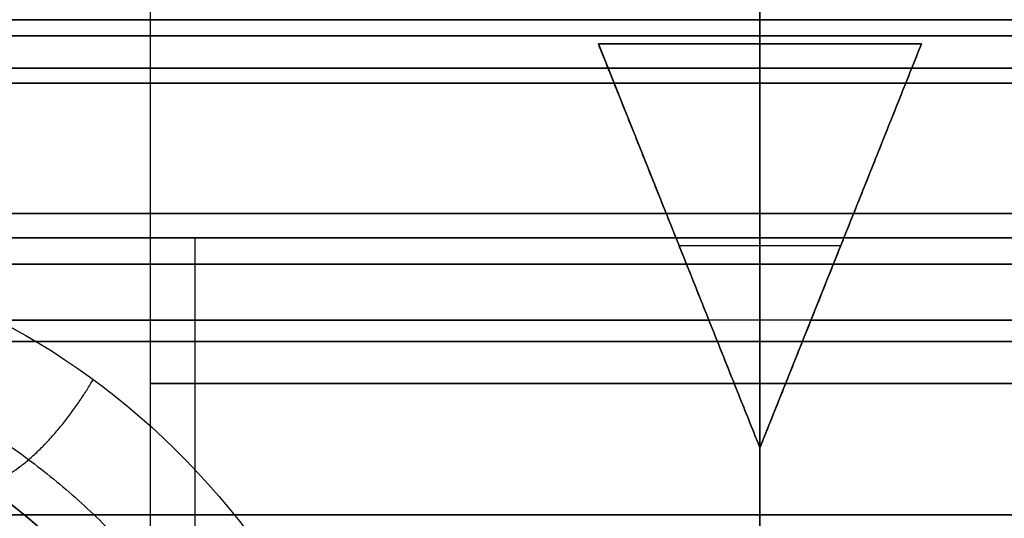
# Model space of a CAD drawing. Units: millimetres. Extents: x -507 to 618, y -128 to 147.
# Drawn here: x -424 to -412, y 77 to 83 of the extents above; entities that cross this region are included whole.
import ezdxf

# ---------------------------------------------------------------- set-up
doc = ezdxf.new("R2010")
doc.units = ezdxf.units.MM
doc.layers.add('JOULIA-TWINLINE', color=7, linetype='Continuous', true_color=0x64ff00)

msp = doc.modelspace()

# ---------------------------------------------------------------- linework, layer by layer
at = {"layer": 'JOULIA-TWINLINE', "color": 40, "true_color": 0xffca00}
for p, q in [((-422.55, 86.4, 58.5), (-422.55, 70.393, 58.5)), ((-415, 86.4, 50.95), (-415, 70.393, 50.95)), ((-415, 86.4, 66.05), (-415, 70.393, 66.05)), ((-415, 82.7, 73.1), (-415, 82.7, 69.4)), ((-415, 82.7, 47.6), (-415, 82.7, 43.9)), ((-415, 69.9, 43.5), (-415, 82.3, 43.5)), ((-415, 69.9, 73.5), (-415, 82.3, 73.5)), ((-415, 82.3, 48), (-415, 71.235, 48)), ((-415, 82.3, 69), (-415, 71.235, 69)), ((-421.994, 80.2, 40.834), (-421.994, 69.911, 40.834))]:
    msp.add_line(p, q, dxfattribs=at)
at = {"layer": 'JOULIA-TWINLINE', "color": 251, "true_color": 0x666666}
for p, q in [((-415, 73.1, 37.5), (-415, 86.1, 37.5)), ((-415, 82.6, 79.5), (-415, 86.1, 79.5)), ((-417, 82.6, 79.552), (-415, 77.6, 79.552)), ((-413, 82.6, 79.6), (-417, 82.6, 79.6)), ((-415, 77.6, 79.552), (-413, 82.6, 79.552)), ((-415, 82.6, 79.5), (-415, 82.6, 79.7)), ((-415, 82.6, 79.7), (-415, 77.6, 79.7)), ((-416, 80.1, 79.676), (-416, 80.1, 79.476)), ((-414, 80.1, 79.676), (-414, 80.1, 79.476)), ((-415, 71.1, 39.5), (-415, 78.917, 39.5)), ((-415, 71.1, 77.5), (-415, 78.917, 77.5)), ((-415, 73.1, 79.5), (-415, 77.6, 79.5))]:
    msp.add_line(p, q, dxfattribs=at)
at = {"layer": 'JOULIA-TWINLINE', "color": 40, "true_color": 0xffca00, "extrusion": (0, 1, 0)}
for centre, radius in [((415, 58.5, 82.9), 18.9), ((415, 58.5, 82.7), 14.6)]:
    msp.add_circle(centre, radius, dxfattribs=at)
at = {"layer": 'JOULIA-TWINLINE', "color": 40, "true_color": 0xffca00, "extrusion": (0, -1, 0)}
for centre, radius in [((-415, 58.5, -82.7), 10.9), ((-415, 58.5, -82.3), 15), ((-415, 58.5, -78.396), 7.55), ((-415, 58.5, -76.768), 10.5)]:
    msp.add_circle(centre, radius, dxfattribs=at)
at = {"layer": 'JOULIA-TWINLINE', "color": 251, "true_color": 0x666666, "extrusion": (0, 1, 0)}
msp.add_circle((415, 58.5, 82.114), 17.075, dxfattribs=at)
at = {"layer": 'JOULIA-TWINLINE', "color": 251, "true_color": 0x666666, "extrusion": (1.42109e-16, 1, -1.55431e-15)}
msp.add_circle((415, 58.5, 79.875), 18.286, dxfattribs=at)
at = {"layer": 'JOULIA-TWINLINE', "color": 251, "true_color": 0x666666, "extrusion": (-1.42109e-16, -1, 1.49588e-15)}
msp.add_circle((-415, 58.5, -78.917), 19, dxfattribs=at)
at = {"layer": 'JOULIA-TWINLINE', "color": 251, "true_color": 0x666666, "extrusion": (0, 6.09037e-15, -1)}
msp.add_circle((429.5, 70.2, -103.75), 7, dxfattribs=at)
at = {"layer": 'JOULIA-TWINLINE', "color": 251, "true_color": 0x666666, "extrusion": (1, -1.16007e-17, -3.89099e-17)}
for centre, radius, start, end in [((81.6, 39.7, -415), 1.8, 35.9531, 163.3985), ((78.917, 40.5, -415), 1, 270, 343.3985)]:
    msp.add_arc(centre, radius, start, end, dxfattribs=at)
at = {"layer": 'JOULIA-TWINLINE', "color": 251, "true_color": 0x666666, "extrusion": (-1, -1.16007e-17, 3.89099e-17)}
msp.add_arc((-81.6, 77.3, 415), 1.8, 215.9531, 343.3985, dxfattribs=at)
at = {"layer": 'JOULIA-TWINLINE', "color": 40, "true_color": 0xffca00, "extrusion": (-1, 0, 0)}
for centre, radius, start, end in [((-81.7, 79, 415), 2, 233.1301, 306.8699), ((-82.3, 69.4, 415), 0.4, 180, 270), ((-82.3, 73.1, 415), 0.4, 90, 180), ((-80.2, 77, 415), 0.5, 90, 126.8699)]:
    msp.add_arc(centre, radius, start, end, dxfattribs=at)
at = {"layer": 'JOULIA-TWINLINE', "color": 40, "true_color": 0xffca00, "extrusion": (1, 0, 0)}
for centre, radius, start, end in [((81.7, 38, -415), 2, 53.1301, 126.8699), ((82.3, 47.6, -415), 0.4, 0, 90), ((82.3, 43.9, -415), 0.4, 270, 0), ((80.2, 40, -415), 0.5, 270, 306.8699)]:
    msp.add_arc(centre, radius, start, end, dxfattribs=at)
at = {"layer": 'JOULIA-TWINLINE', "color": 251, "true_color": 0x666666, "extrusion": (-3.2752e-18, 1, -1.52274e-13)}
msp.add_arc((415, 58.5, 82.6), 21, 84.535, 95.465, dxfattribs=at)
at = {"layer": 'JOULIA-TWINLINE', "color": 251, "true_color": 0x666666, "extrusion": (-4.77526e-18, -1, 1.45438e-13)}
msp.add_arc((-415, 58.5, -82.6), 21.2, 84.5867, 95.4133, dxfattribs=at)
at = {"layer": 'JOULIA-TWINLINE', "color": 40, "true_color": 0xffca00, "extrusion": (0, -1, 0)}
for start, end in [(0, 180), (180, 0)]:
    msp.add_arc((-415, 58.5, -82.3), 10.5, start, end, dxfattribs=at)
at = {"layer": 'JOULIA-TWINLINE', "color": 40, "true_color": 0xffca00, "extrusion": (0, 1, 0)}
for centre, radius, start, end in [((415, 58.5, 80.5), 18.9, 180, 360), ((415, 58.5, 80.5), 18.9, 360, 180), ((415, 58.5, 80.2), 19, 180, 111.6)]:
    msp.add_arc(centre, radius, start, end, dxfattribs=at)
at = {"layer": 'JOULIA-TWINLINE', "color": 251, "true_color": 0x666666, "extrusion": (0, -1, 0)}
msp.add_arc((-415, 58.5, -80.1), 21.2, 87.2964, 92.7036, dxfattribs=at)
at = {"layer": 'JOULIA-TWINLINE', "color": 251, "true_color": 0x666666, "extrusion": (-1, -1.42109e-16, 0)}
msp.add_arc((-78.917, 76.5, 415), 1, 90, 163.3985, dxfattribs=at)
at = {"layer": 'JOULIA-TWINLINE', "color": 251, "true_color": 0x666666, "extrusion": (0, 0, -1)}
msp.add_arc((429.5, 70.2, -91.298), 8.5, 353.9608, 163.8534, dxfattribs=at)
at = {"layer": 'JOULIA-TWINLINE', "color": 251, "true_color": 0x666666, "extrusion": (0, 1, 0)}
for start, end in [(270, 39.1294), (63.3155, 88.2781), (91.7219, 270)]:
    msp.add_arc((415, 58.5, 79.178), 21, start, end, dxfattribs=at)
at = {"layer": 'JOULIA-TWINLINE', "color": 251, "true_color": 0x666666, "extrusion": (-9.63103e-13, 3.69693e-12, -1)}
msp.add_arc((429.5, 70.2, -106), 8.5, 285.0317, 254.9683, dxfattribs=at)
at = {"layer": 'JOULIA-TWINLINE', "color": 251, "true_color": 0x666666}
for centre, radius, start, end in [((-429.5, 70.2, 106.5), 8, 285.0317, 254.9683), ((-429.5, 70.2, 89.915), 7, 6.406, 187.4228)]:
    msp.add_arc(centre, radius, start, end, dxfattribs=at)
for points in [[(-417, 82.6, 79.405), (-417, 82.6, 79.505), (-417, 82.6, 79.605)], [(-413, 82.6, 79.605), (-413, 82.6, 79.505), (-413, 82.6, 79.405)], [(-415, 77.6, 79.5), (-415, 77.6, 79.6), (-415, 77.6, 79.7)]]:
    msp.add_open_spline(points, degree=2, dxfattribs=at)
for points, weights in [([(-415, 77.6, 79.5), (-416.002, 80.106, 79.5), (-417, 82.6, 79.405)], [1, 0.980613865961, 0.963794006378]), ([(-417, 82.6, 79.605), (-416.002, 80.106, 79.7), (-415, 77.6, 79.7)], [0.964106889909, 0.980794048926, 1]), ([(-413, 82.6, 79.405), (-413.998, 80.106, 79.5), (-415, 77.6, 79.5)], [0.963794006378, 0.980613865961, 1]), ([(-415, 77.6, 79.7), (-413.998, 80.106, 79.7), (-413, 82.6, 79.605)], [1, 0.980794048926, 0.964106889909]), ([(-424.692, 77.21, 79.191), (-424.177, 76.854, 77.415), (-423.253, 78.446, 77.81)], [1.00052646876, 0.623301234474, 1.00000206177])]:
    msp.add_rational_spline(points, weights, degree=2, dxfattribs=at)
for points, knots in [([(-428.403, 80.199, 74.667), (-426.71, 80.174, 76.07), (-424.786, 79.613, 77.167), (-421.477, 77.097, 78.557), (-420.193, 75.192, 78.857), (-419.601, 73.1, 78.99)], [-13.361776, -13.361776, -13.361776, -13.361776, -6.680888, -6.680888, 0, 0, 0, 0]), ([(-421.365, 72.665, 80.453), (-421.891, 74.399, 80.315), (-422.99, 75.918, 80.002), (-425.658, 77.966, 78.737), (-427.187, 78.492, 77.773), (-428.54, 78.646, 76.596)], [-10.993525, -10.993525, -10.993525, -10.993525, -5.496762, -5.496762, 0, 0, 0, 0])]:
    msp.add_open_spline(points, degree=3, knots=knots, dxfattribs=at)
msp.add_rational_spline([(-427.689, 79.018, 75.833), (-426.446, 78.801, 76.794), (-425.191, 78.299, 77.539), (-422.563, 76.347, 78.797), (-421.377, 74.71, 79.137), (-420.812, 72.754, 79.29)], [0.83964172266, 0.825830893502, 0.815723219744, 0.806686883872, 0.811528958331, 0.814308295222], degree=3, knots=[0.1134018, 0.1134018, 0.1134018, 0.1134018, 0.5, 0.5, 1, 1, 1, 1], dxfattribs=at)

doc.saveas('drawing.dxf')
